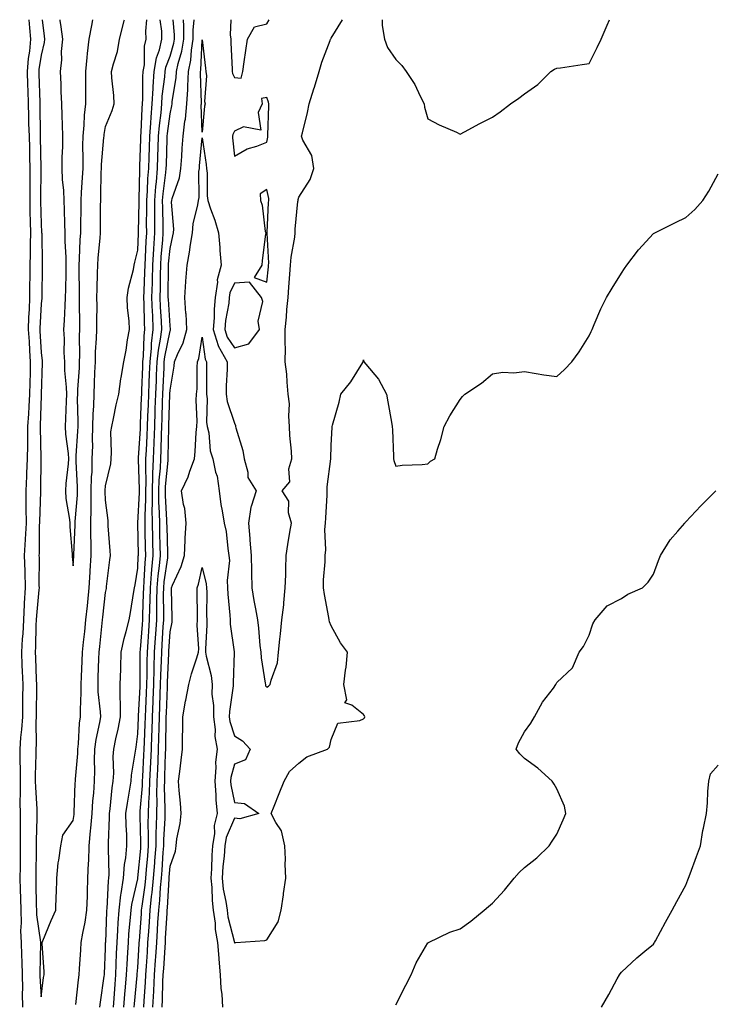
# Model space of a CAD drawing. Units: inches. Extents: x 952643 to 955283, y 7332218 to 7334858.
# Drawn here: x 954371 to 954587, y 7334553 to 7334858 of the extents above; entities that cross this region are included whole.
import ezdxf

# ---------------------------------------------------------------- set-up
doc = ezdxf.new("R2010")
doc.units = ezdxf.units.IN
doc.header["$MEASUREMENT"] = 0
doc.layers.add('Contour_95267332', color=7, linetype='Continuous', true_color=0x3cabb5)

msp = doc.modelspace()

# ---------------------------------------------------------------- linework, layer by layer
at = {"layer": 'Contour_95267332'}
for points in [[(954374.27, 7334858, 3305), (954374.5, 7334855.47, 3305), (954374.77, 7334851.92, 3305), (954374.41, 7334848.28, 3305), (954374.05, 7334845.92, 3305), (954373.69, 7334841.92, 3305), (954373.83, 7334837.71, 3305), (954373.9, 7334836.08, 3305), (954374.04, 7334831.92, 3305), (954374.18, 7334828.05, 3305), (954374.19, 7334825.77, 3305), (954374.33, 7334821.92, 3305), (954374.44, 7334818.31, 3305), (954374.49, 7334815.48, 3305), (954374.59, 7334811.92, 3305), (954374.57, 7334808.44, 3305), (954374.53, 7334805.43, 3305), (954374.52, 7334801.92, 3305), (954374.58, 7334798.45, 3305), (954374.67, 7334795.3, 3305), (954374.73, 7334791.92, 3305), (954374.64, 7334788.52, 3305), (954374.67, 7334785.3, 3305), (954374.58, 7334781.92, 3305), (954374.51, 7334778.38, 3305), (954374.5, 7334775.47, 3305), (954374.42, 7334771.92, 3305), (954374.32, 7334768.18, 3305), (954374.19, 7334765.78, 3305), (954374.09, 7334761.92, 3305), (954374.33, 7334758.2, 3305), (954374.49, 7334755.49, 3305), (954374.71, 7334751.92, 3305), (954374.63, 7334748.5, 3305), (954374.58, 7334745.39, 3305), (954374.5, 7334741.92, 3305), (954374.24, 7334738.11, 3305), (954374.17, 7334735.8, 3305), (954373.88, 7334731.92, 3305), (954373.79, 7334727.66, 3305), (954373.82, 7334726.15, 3305), (954373.71, 7334721.92, 3305), (954373.52, 7334717.39, 3305), (954373.51, 7334716.46, 3305), (954373.3, 7334711.92, 3305), (954373.35, 7334707.22, 3305), (954373.33, 7334706.64, 3305), (954373.38, 7334701.92, 3305), (954373.11, 7334696.98, 3305), (954373.11, 7334696.86, 3305), (954372.81, 7334691.92, 3305), (954372.96, 7334687.01, 3305), (954372.97, 7334686.84, 3305), (954373.11, 7334681.92, 3305), (954372.85, 7334677.12, 3305), (954372.85, 7334676.72, 3305), (954372.61, 7334671.92, 3305), (954372.38, 7334667.59, 3305), (954372.22, 7334666.09, 3305), (954371.97, 7334661.92, 3305), (954372.12, 7334657.85, 3305), (954372.2, 7334656.07, 3305), (954372.36, 7334651.92, 3305), (954372.31, 7334647.66, 3305), (954372.28, 7334646.15, 3305), (954372.24, 7334641.92, 3305), (954372.01, 7334637.97, 3305), (954371.66, 7334635.53, 3305), (954371.41, 7334631.92, 3305), (954371.42, 7334628.55, 3305), (954371.52, 7334625.39, 3305), (954371.53, 7334621.92, 3305), (954371.58, 7334618.39, 3305), (954371.47, 7334615.34, 3305), (954371.52, 7334611.92, 3305), (954371.52, 7334608.45, 3305), (954371.6, 7334605.47, 3305), (954371.6, 7334601.92, 3305), (954371.56, 7334598.41, 3305), (954371.52, 7334595.39, 3305), (954371.47, 7334591.92, 3305), (954371.56, 7334588.41, 3305), (954371.66, 7334585.53, 3305), (954371.75, 7334581.92, 3305), (954371.89, 7334578.08, 3305), (954371.71, 7334575.58, 3305), (954371.87, 7334571.92, 3305), (954371.94, 7334568.03, 3305), (954372.07, 7334565.95, 3305), (954372.14, 7334561.92, 3305), (954372.24, 7334557.73, 3305), (954372.21, 7334556.08, 3305), (954372.32, 7334551.92, 3305)], [(954378.39, 7334858, 3306), (954379.01, 7334852.88, 3306), (954379.13, 7334851.92, 3306), (954379.04, 7334850.93, 3306), (954378.05, 7334847.01, 3306), (954377.38, 7334842.59, 3306), (954377.32, 7334841.92, 3306), (954377.35, 7334841.21, 3306), (954377.67, 7334832.3, 3306), (954377.68, 7334831.92, 3306), (954377.7, 7334831.57, 3306), (954377.77, 7334822.2, 3306), (954377.78, 7334821.92, 3306), (954377.79, 7334821.66, 3306), (954377.96, 7334812.01, 3306), (954377.96, 7334811.83, 3306), (954377.85, 7334802.12, 3306), (954377.85, 7334801.72, 3306), (954378.05, 7334794.71, 3306), (954378.21, 7334792.08, 3306), (954378.23, 7334791.75, 3306), (954378.38, 7334782.25, 3306), (954378.39, 7334781.92, 3306), (954378.38, 7334781.58, 3306), (954378.26, 7334772.13, 3306), (954378.26, 7334771.92, 3306), (954378.25, 7334771.72, 3306), (954378.05, 7334769.87, 3306), (954377.66, 7334762.31, 3306), (954377.65, 7334761.92, 3306), (954377.68, 7334761.55, 3306), (954378.05, 7334754.85, 3306), (954378.35, 7334752.23, 3306), (954378.37, 7334751.92, 3306), (954378.38, 7334751.59, 3306), (954378.08, 7334741.95, 3306), (954378.08, 7334741.89, 3306), (954378.05, 7334741.39, 3306), (954377.8, 7334732.17, 3306), (954377.78, 7334731.92, 3306), (954377.78, 7334731.64, 3306), (954377.93, 7334722.04, 3306), (954377.93, 7334721.92, 3306), (954377.92, 7334721.79, 3306), (954377.84, 7334712.14, 3306), (954377.83, 7334711.92, 3306), (954377.83, 7334711.69, 3306), (954377.52, 7334702.45, 3306), (954377.52, 7334701.92, 3306), (954377.49, 7334701.37, 3306), (954377.43, 7334692.54, 3306), (954377.4, 7334691.92, 3306), (954377.42, 7334691.29, 3306), (954377.4, 7334682.57, 3306), (954377.42, 7334681.92, 3306), (954377.39, 7334681.25, 3306), (954376.62, 7334673.35, 3306), (954376.55, 7334671.92, 3306), (954376.46, 7334670.33, 3306), (954376.36, 7334663.6, 3306), (954376.26, 7334661.92, 3306), (954376.33, 7334660.2, 3306), (954376.55, 7334653.43, 3306), (954376.6, 7334651.92, 3306), (954376.59, 7334650.46, 3306), (954376.56, 7334643.41, 3306), (954376.55, 7334641.92, 3306), (954376.45, 7334640.32, 3306), (954376.52, 7334633.45, 3306), (954376.41, 7334631.92, 3306), (954376.41, 7334630.28, 3306), (954376.24, 7334623.73, 3306), (954376.25, 7334621.92, 3306), (954376.27, 7334620.14, 3306), (954376.71, 7334613.26, 3306), (954376.73, 7334611.92, 3306), (954376.73, 7334610.61, 3306), (954376.55, 7334603.43, 3306), (954376.55, 7334601.92, 3306), (954376.53, 7334600.39, 3306), (954376.44, 7334593.53, 3306), (954376.42, 7334591.92, 3306), (954376.46, 7334590.33, 3306), (954376.57, 7334583.41, 3306), (954376.59, 7334581.92, 3306), (954376.65, 7334580.52, 3306), (954377.9, 7334572.06, 3306), (954377.91, 7334571.92, 3306), (954377.91, 7334571.79, 3306), (954377.62, 7334562.35, 3306), (954377.62, 7334561.92, 3306), (954377.63, 7334561.51, 3306), (954378.05, 7334555.05, 3306), (954378.84, 7334561.12, 3306), (954378.97, 7334561.92, 3306), (954378.98, 7334562.85, 3306), (954378.36, 7334571.61, 3306), (954378.37, 7334571.92, 3306), (954378.62, 7334572.48, 3306), (954381.18, 7334578.78, 3306), (954382.66, 7334581.92, 3306), (954382.77, 7334586.64, 3306), (954382.8, 7334587.18, 3306), (954382.89, 7334591.92, 3306), (954383.34, 7334596.63, 3306), (954383.55, 7334597.42, 3306), (954384.13, 7334601.92, 3306), (954384.77, 7334605.2, 3306), (954388.05, 7334609.79, 3306), (954388.32, 7334611.65, 3306), (954388.34, 7334611.92, 3306), (954388.36, 7334612.24, 3306), (954388.66, 7334621.31, 3306), (954388.69, 7334621.92, 3306), (954388.71, 7334622.58, 3306), (954389.4, 7334630.57, 3306), (954389.44, 7334631.92, 3306), (954389.64, 7334633.51, 3306), (954390, 7334639.97, 3306), (954390.31, 7334641.92, 3306), (954390.23, 7334644.1, 3306), (954390.53, 7334649.44, 3306), (954390.46, 7334651.92, 3306), (954390.56, 7334654.43, 3306), (954390.77, 7334659.2, 3306), (954390.88, 7334661.92, 3306), (954391.22, 7334665.09, 3306), (954391.59, 7334668.38, 3306), (954391.97, 7334671.92, 3306), (954392.41, 7334676.27, 3306), (954392.51, 7334677.46, 3306), (954392.96, 7334681.92, 3306), (954393.26, 7334686.72, 3306), (954393.28, 7334687.15, 3306), (954393.58, 7334691.92, 3306), (954393.58, 7334696.4, 3306), (954393.53, 7334697.4, 3306), (954393.53, 7334701.92, 3306), (954393.61, 7334706.36, 3306), (954393.56, 7334707.42, 3306), (954393.63, 7334711.92, 3306), (954393.7, 7334716.27, 3306), (954393.85, 7334717.72, 3306), (954393.93, 7334721.92, 3306), (954394.06, 7334725.92, 3306), (954394.02, 7334727.89, 3306), (954394.13, 7334731.92, 3306), (954394.22, 7334735.75, 3306), (954394.42, 7334738.29, 3306), (954394.51, 7334741.92, 3306), (954394.67, 7334745.3, 3306), (954394.74, 7334748.61, 3306), (954394.89, 7334751.92, 3306), (954394.97, 7334755, 3306), (954395.26, 7334759.13, 3306), (954395.34, 7334761.92, 3306), (954395.34, 7334764.63, 3306), (954395.4, 7334769.27, 3306), (954395.39, 7334771.92, 3306), (954395.41, 7334774.56, 3306), (954395.58, 7334779.45, 3306), (954395.61, 7334781.92, 3306), (954395.76, 7334784.21, 3306), (954396.39, 7334790.26, 3306), (954396.52, 7334791.92, 3306), (954396.53, 7334793.44, 3306), (954396.52, 7334800.39, 3306), (954396.54, 7334801.92, 3306), (954396.6, 7334803.37, 3306), (954396.72, 7334810.59, 3306), (954396.78, 7334811.92, 3306), (954396.81, 7334813.16, 3306), (954397.55, 7334821.43, 3306), (954397.57, 7334821.92, 3306), (954397.61, 7334822.36, 3306), (954398.05, 7334824.84, 3306), (954400.1, 7334829.86, 3306), (954400.72, 7334831.92, 3306), (954400.6, 7334834.46, 3306), (954400.04, 7334839.93, 3306), (954399.93, 7334841.92, 3306), (954400.48, 7334844.35, 3306), (954401.8, 7334848.17, 3306), (954402.42, 7334851.92, 3306), (954403.56, 7334856.42, 3306), (954403.83, 7334857.7, 3306), (954403.9, 7334858, 3306)], [(954383.88, 7334858, 3307), (954383.91, 7334857.78, 3307), (954384.18, 7334855.79, 3307), (954384.68, 7334851.92, 3307), (954384.33, 7334848.19, 3307), (954384.41, 7334845.57, 3307), (954383.94, 7334841.92, 3307), (954384.13, 7334838, 3307), (954384.18, 7334835.79, 3307), (954384.37, 7334831.92, 3307), (954384.47, 7334828.33, 3307), (954384.58, 7334825.39, 3307), (954384.68, 7334821.92, 3307), (954384.67, 7334818.54, 3307), (954384.53, 7334815.43, 3307), (954384.53, 7334811.92, 3307), (954384.64, 7334808.51, 3307), (954384.97, 7334805, 3307), (954385.08, 7334801.92, 3307), (954385.2, 7334799.07, 3307), (954385.28, 7334794.7, 3307), (954385.37, 7334791.92, 3307), (954385.45, 7334789.33, 3307), (954385.68, 7334784.3, 3307), (954385.75, 7334781.92, 3307), (954385.71, 7334779.58, 3307), (954385.6, 7334774.37, 3307), (954385.56, 7334771.92, 3307), (954385.38, 7334769.25, 3307), (954385.25, 7334764.72, 3307), (954385.04, 7334761.92, 3307), (954385.2, 7334759.07, 3307), (954385.13, 7334754.84, 3307), (954385.27, 7334751.92, 3307), (954385.35, 7334749.22, 3307), (954385.86, 7334744.1, 3307), (954385.95, 7334741.92, 3307), (954385.83, 7334739.7, 3307), (954385.61, 7334734.37, 3307), (954385.48, 7334731.92, 3307), (954385.67, 7334729.53, 3307), (954386.42, 7334723.55, 3307), (954386.56, 7334721.92, 3307), (954386.45, 7334720.31, 3307), (954385.76, 7334714.21, 3307), (954385.62, 7334711.92, 3307), (954385.74, 7334709.6, 3307), (954386.86, 7334703.11, 3307), (954386.93, 7334701.92, 3307), (954386.97, 7334700.84, 3307), (954387.69, 7334692.28, 3307), (954387.71, 7334691.92, 3307), (954387.72, 7334691.59, 3307), (954388.05, 7334688.72, 3307), (954388.21, 7334691.76, 3307), (954388.22, 7334691.92, 3307), (954388.22, 7334692.09, 3307), (954388.6, 7334701.38, 3307), (954388.6, 7334701.92, 3307), (954388.61, 7334702.47, 3307), (954389.33, 7334710.64, 3307), (954389.35, 7334711.92, 3307), (954389.38, 7334713.24, 3307), (954388.89, 7334721.08, 3307), (954388.91, 7334721.92, 3307), (954388.94, 7334722.8, 3307), (954389.49, 7334730.48, 3307), (954389.52, 7334731.92, 3307), (954389.56, 7334733.43, 3307), (954389.38, 7334740.59, 3307), (954389.42, 7334741.92, 3307), (954389.48, 7334743.35, 3307), (954389.93, 7334750.04, 3307), (954390.01, 7334751.92, 3307), (954390.07, 7334753.94, 3307), (954390, 7334759.97, 3307), (954390.06, 7334761.92, 3307), (954390.05, 7334763.93, 3307), (954389.92, 7334770.05, 3307), (954389.92, 7334771.92, 3307), (954389.93, 7334773.8, 3307), (954389.84, 7334780.13, 3307), (954389.86, 7334781.92, 3307), (954389.98, 7334783.85, 3307), (954390.2, 7334789.78, 3307), (954390.35, 7334791.92, 3307), (954390.36, 7334794.23, 3307), (954390.44, 7334799.53, 3307), (954390.46, 7334801.92, 3307), (954390.58, 7334804.45, 3307), (954390.94, 7334809.03, 3307), (954391.07, 7334811.92, 3307), (954391.15, 7334815.02, 3307), (954391.01, 7334818.97, 3307), (954391.09, 7334821.92, 3307), (954391.43, 7334825.3, 3307), (954391.55, 7334828.42, 3307), (954391.96, 7334831.92, 3307), (954391.91, 7334835.78, 3307), (954391.97, 7334838.01, 3307), (954391.92, 7334841.92, 3307), (954392.36, 7334846.23, 3307), (954392.41, 7334847.56, 3307), (954392.93, 7334851.92, 3307), (954393.76, 7334856.21, 3307), (954394.09, 7334857.96, 3307), (954394.1, 7334858, 3307)], [(954388.81, 7334552.68, 3305), (954389.64, 7334560.33, 3305), (954389.84, 7334561.92, 3305), (954389.94, 7334563.82, 3305), (954390.35, 7334569.62, 3305), (954390.48, 7334571.92, 3305), (954390.96, 7334574.84, 3305), (954391.75, 7334578.21, 3305), (954392.28, 7334581.92, 3305), (954392.43, 7334586.3, 3305), (954392.43, 7334587.54, 3305), (954392.59, 7334591.92, 3305), (954392.76, 7334596.63, 3305), (954392.82, 7334597.16, 3305), (954392.95, 7334601.92, 3305), (954393.42, 7334606.55, 3305), (954393.46, 7334607.33, 3305), (954393.87, 7334611.92, 3305), (954394.13, 7334615.84, 3305), (954394.39, 7334618.25, 3305), (954394.64, 7334621.92, 3305), (954394.74, 7334625.23, 3305), (954394.63, 7334628.51, 3305), (954394.72, 7334631.92, 3305), (954395.1, 7334634.87, 3305), (954396.27, 7334640.14, 3305), (954396.55, 7334641.92, 3305), (954396.49, 7334643.48, 3305), (954395.76, 7334649.63, 3305), (954395.71, 7334651.92, 3305), (954395.79, 7334654.18, 3305), (954395.98, 7334659.85, 3305), (954396.06, 7334661.92, 3305), (954396.25, 7334663.72, 3305), (954397.01, 7334670.88, 3305), (954397.12, 7334671.92, 3305), (954397.2, 7334672.76, 3305), (954398.05, 7334680.4, 3305), (954398.29, 7334681.68, 3305), (954398.33, 7334681.92, 3305), (954398.38, 7334682.25, 3305), (954399.37, 7334690.6, 3305), (954399.56, 7334691.92, 3305), (954399.47, 7334693.34, 3305), (954398.88, 7334701.09, 3305), (954398.82, 7334701.92, 3305), (954398.87, 7334702.74, 3305), (954398.05, 7334709.07, 3305), (954397.9, 7334711.77, 3305), (954397.9, 7334711.92, 3305), (954397.91, 7334712.06, 3305), (954398.05, 7334713.47, 3305), (954399.68, 7334720.29, 3305), (954399.74, 7334721.92, 3305), (954399.94, 7334723.81, 3305), (954399.71, 7334730.26, 3305), (954399.96, 7334731.92, 3305), (954400.51, 7334734.38, 3305), (954401.39, 7334738.58, 3305), (954402.14, 7334741.92, 3305), (954402.83, 7334746.7, 3305), (954402.85, 7334747.12, 3305), (954403.67, 7334751.92, 3305), (954404.39, 7334755.58, 3305), (954404.89, 7334758.76, 3305), (954405.46, 7334761.92, 3305), (954405.34, 7334764.63, 3305), (954404.85, 7334768.72, 3305), (954404.72, 7334771.92, 3305), (954405.18, 7334774.79, 3305), (954406.7, 7334780.57, 3305), (954406.96, 7334781.92, 3305), (954407.18, 7334782.79, 3305), (954408.05, 7334786.57, 3305), (954408.25, 7334791.72, 3305), (954408.26, 7334791.92, 3305), (954408.26, 7334792.13, 3305), (954408.43, 7334801.54, 3305), (954408.43, 7334801.92, 3305), (954408.46, 7334802.33, 3305), (954408.66, 7334811.31, 3305), (954408.7, 7334811.92, 3305), (954408.72, 7334812.59, 3305), (954409, 7334820.98, 3305), (954409.03, 7334821.92, 3305), (954409.1, 7334822.98, 3305), (954409.43, 7334830.54, 3305), (954409.54, 7334831.92, 3305), (954409.64, 7334833.51, 3305), (954409.65, 7334840.32, 3305), (954409.76, 7334841.92, 3305), (954410.09, 7334843.97, 3305), (954410.15, 7334849.82, 3305), (954410.66, 7334851.92, 3305), (954410.58, 7334854.45, 3305), (954410.87, 7334858, 3305)], [(954396.32, 7334551.92, 3304), (954396.51, 7334553.46, 3304), (954397.64, 7334561.51, 3304), (954397.69, 7334561.92, 3304), (954397.71, 7334562.26, 3304), (954398.05, 7334570.12, 3304), (954398.08, 7334571.89, 3304), (954398.09, 7334571.92, 3304), (954398.09, 7334571.96, 3304), (954398.44, 7334581.53, 3304), (954398.47, 7334581.92, 3304), (954398.53, 7334582.4, 3304), (954398.92, 7334591.06, 3304), (954399.05, 7334591.92, 3304), (954399.13, 7334593, 3304), (954398.91, 7334601.06, 3304), (954399, 7334601.92, 3304), (954398.98, 7334602.85, 3304), (954399.31, 7334610.66, 3304), (954399.29, 7334611.92, 3304), (954399.49, 7334613.36, 3304), (954400.12, 7334619.85, 3304), (954400.42, 7334621.92, 3304), (954400.58, 7334624.45, 3304), (954400.4, 7334629.57, 3304), (954400.58, 7334631.92, 3304), (954401.21, 7334635.08, 3304), (954401.95, 7334638.02, 3304), (954402.64, 7334641.92, 3304), (954402.68, 7334646.55, 3304), (954402.56, 7334647.41, 3304), (954402.61, 7334651.92, 3304), (954402.76, 7334656.63, 3304), (954402.79, 7334657.18, 3304), (954402.92, 7334661.92, 3304), (954403.84, 7334666.13, 3304), (954404.48, 7334668.34, 3304), (954405.34, 7334671.92, 3304), (954405.76, 7334674.21, 3304), (954406.87, 7334680.74, 3304), (954407.07, 7334681.92, 3304), (954407.19, 7334682.77, 3304), (954408.05, 7334687.97, 3304), (954408.21, 7334691.77, 3304), (954408.22, 7334691.92, 3304), (954408.22, 7334692.08, 3304), (954408.06, 7334701.91, 3304), (954408.55, 7334711.42, 3304), (954408.55, 7334711.92, 3304), (954408.56, 7334712.43, 3304), (954408.29, 7334721.68, 3304), (954408.3, 7334721.92, 3304), (954408.31, 7334722.18, 3304), (954408.85, 7334731.12, 3304), (954408.88, 7334731.92, 3304), (954408.91, 7334732.78, 3304), (954409.22, 7334740.74, 3304), (954409.26, 7334741.92, 3304), (954409.32, 7334743.19, 3304), (954409.59, 7334750.38, 3304), (954409.66, 7334751.92, 3304), (954409.85, 7334753.71, 3304), (954409.99, 7334759.98, 3304), (954410.24, 7334761.92, 3304), (954410.14, 7334764.01, 3304), (954410.01, 7334769.96, 3304), (954409.92, 7334771.92, 3304), (954409.98, 7334773.85, 3304), (954410.25, 7334779.72, 3304), (954410.31, 7334781.92, 3304), (954410.46, 7334784.33, 3304), (954410.65, 7334789.32, 3304), (954410.81, 7334791.92, 3304), (954410.8, 7334794.67, 3304), (954410.88, 7334799.08, 3304), (954410.87, 7334801.92, 3304), (954411.1, 7334804.97, 3304), (954411.17, 7334808.79, 3304), (954411.44, 7334811.92, 3304), (954411.55, 7334815.41, 3304), (954411.63, 7334818.34, 3304), (954411.75, 7334821.92, 3304), (954412.07, 7334825.95, 3304), (954412.15, 7334827.81, 3304), (954412.52, 7334831.92, 3304), (954412.81, 7334836.68, 3304), (954412.81, 7334837.16, 3304), (954413.14, 7334841.92, 3304), (954413.83, 7334846.14, 3304), (954414.78, 7334848.64, 3304), (954415.55, 7334851.92, 3304), (954415.48, 7334854.49, 3304), (954415.02, 7334858, 3304)], [(954400.53, 7334551.92, 3303), (954400.74, 7334554.6, 3303), (954400.99, 7334558.98, 3303), (954401.22, 7334561.92, 3303), (954401.38, 7334565.25, 3303), (954401.44, 7334568.53, 3303), (954401.61, 7334571.92, 3303), (954401.86, 7334575.73, 3303), (954401.95, 7334578.02, 3303), (954402.22, 7334581.92, 3303), (954402.83, 7334586.7, 3303), (954402.84, 7334587.13, 3303), (954403.58, 7334591.92, 3303), (954403.9, 7334596.08, 3303), (954404.32, 7334598.19, 3303), (954404.68, 7334601.92, 3303), (954404.63, 7334605.34, 3303), (954404.43, 7334608.3, 3303), (954404.38, 7334611.92, 3303), (954404.82, 7334615.15, 3303), (954405.63, 7334619.5, 3303), (954405.99, 7334621.92, 3303), (954406.11, 7334623.86, 3303), (954407.35, 7334631.22, 3303), (954407.4, 7334631.92, 3303), (954407.51, 7334632.46, 3303), (954408.05, 7334636.62, 3303), (954408.27, 7334641.7, 3303), (954408.28, 7334641.92, 3303), (954408.29, 7334642.16, 3303), (954408.74, 7334651.22, 3303), (954408.77, 7334651.92, 3303), (954408.79, 7334652.66, 3303), (954408.81, 7334661.16, 3303), (954408.83, 7334661.92, 3303), (954408.89, 7334662.76, 3303), (954409.47, 7334670.5, 3303), (954409.56, 7334671.92, 3303), (954409.58, 7334673.46, 3303), (954409.86, 7334680.11, 3303), (954409.89, 7334681.92, 3303), (954410.06, 7334683.94, 3303), (954410.3, 7334689.67, 3303), (954410.51, 7334691.92, 3303), (954410.45, 7334694.32, 3303), (954410.37, 7334699.6, 3303), (954410.32, 7334701.92, 3303), (954410.31, 7334704.18, 3303), (954410.58, 7334709.4, 3303), (954410.57, 7334711.92, 3303), (954410.65, 7334714.52, 3303), (954410.5, 7334719.46, 3303), (954410.59, 7334721.92, 3303), (954410.71, 7334724.58, 3303), (954410.97, 7334729, 3303), (954411.09, 7334731.92, 3303), (954411.19, 7334735.06, 3303), (954411.33, 7334738.63, 3303), (954411.45, 7334741.92, 3303), (954411.59, 7334745.47, 3303), (954411.7, 7334748.27, 3303), (954411.87, 7334751.92, 3303), (954412.3, 7334756.17, 3303), (954412.34, 7334757.63, 3303), (954412.86, 7334761.92, 3303), (954412.67, 7334766.53, 3303), (954412.65, 7334767.32, 3303), (954412.45, 7334771.92, 3303), (954412.58, 7334776.45, 3303), (954412.62, 7334777.35, 3303), (954412.74, 7334781.92, 3303), (954413.05, 7334786.92, 3303), (954413.38, 7334791.92, 3303), (954413.35, 7334796.61, 3303), (954413.34, 7334797.21, 3303), (954413.31, 7334801.92, 3303), (954413.64, 7334806.33, 3303), (954413.82, 7334807.69, 3303), (954414.16, 7334811.92, 3303), (954414.28, 7334815.69, 3303), (954414.36, 7334818.23, 3303), (954414.48, 7334821.92, 3303), (954414.74, 7334825.23, 3303), (954415.25, 7334829.12, 3303), (954415.5, 7334831.92, 3303), (954415.65, 7334834.33, 3303), (954416.4, 7334840.27, 3303), (954416.52, 7334841.92, 3303), (954416.73, 7334843.24, 3303), (954418.05, 7334846.72, 3303), (954419.27, 7334850.7, 3303), (954419.46, 7334851.92, 3303), (954419.46, 7334853.33, 3303), (954419.02, 7334858, 3303)], [(954403.73, 7334551.92, 3302), (954404.04, 7334555.93, 3302), (954404.25, 7334558.12, 3302), (954404.55, 7334561.92, 3302), (954404.71, 7334565.26, 3302), (954404.98, 7334568.85, 3302), (954405.14, 7334571.92, 3302), (954405.32, 7334574.65, 3302), (954405.81, 7334579.68, 3302), (954405.97, 7334581.92, 3302), (954406.2, 7334583.77, 3302), (954408.05, 7334591.72, 3302), (954408.08, 7334591.9, 3302), (954408.08, 7334591.95, 3302), (954408.94, 7334601.03, 3302), (954409.02, 7334601.92, 3302), (954409.03, 7334602.9, 3302), (954408.75, 7334611.21, 3302), (954408.76, 7334611.92, 3302), (954408.79, 7334612.66, 3302), (954409.46, 7334620.51, 3302), (954409.5, 7334621.92, 3302), (954409.57, 7334623.44, 3302), (954409.97, 7334629.99, 3302), (954410.06, 7334631.92, 3302), (954410.12, 7334634, 3302), (954410.37, 7334639.6, 3302), (954410.43, 7334641.92, 3302), (954410.54, 7334644.41, 3302), (954410.78, 7334649.19, 3302), (954410.9, 7334651.92, 3302), (954410.97, 7334654.84, 3302), (954410.98, 7334659, 3302), (954411.05, 7334661.92, 3302), (954411.26, 7334665.13, 3302), (954411.51, 7334668.46, 3302), (954411.73, 7334671.92, 3302), (954411.8, 7334675.67, 3302), (954411.9, 7334678.07, 3302), (954411.96, 7334681.92, 3302), (954412.34, 7334686.2, 3302), (954412.39, 7334687.58, 3302), (954412.81, 7334691.92, 3302), (954412.7, 7334696.56, 3302), (954412.69, 7334697.29, 3302), (954412.57, 7334701.92, 3302), (954412.55, 7334706.43, 3302), (954412.6, 7334707.36, 3302), (954412.59, 7334711.92, 3302), (954412.74, 7334716.6, 3302), (954412.72, 7334717.26, 3302), (954412.88, 7334721.92, 3302), (954413.09, 7334726.88, 3302), (954413.09, 7334726.96, 3302), (954413.29, 7334731.92, 3302), (954413.45, 7334736.52, 3302), (954413.47, 7334737.34, 3302), (954413.63, 7334741.92, 3302), (954413.81, 7334746.16, 3302), (954413.89, 7334747.76, 3302), (954414.08, 7334751.92, 3302), (954414.45, 7334755.53, 3302), (954415.14, 7334759.01, 3302), (954415.5, 7334761.92, 3302), (954415.38, 7334764.59, 3302), (954415.1, 7334768.98, 3302), (954414.98, 7334771.92, 3302), (954415.06, 7334774.91, 3302), (954415.09, 7334778.96, 3302), (954415.17, 7334781.92, 3302), (954415.34, 7334784.63, 3302), (954415.79, 7334789.66, 3302), (954415.94, 7334791.92, 3302), (954415.93, 7334794.04, 3302), (954415.77, 7334799.64, 3302), (954415.76, 7334801.92, 3302), (954415.92, 7334804.05, 3302), (954416.79, 7334810.66, 3302), (954416.9, 7334811.92, 3302), (954416.93, 7334813.04, 3302), (954417.17, 7334821.04, 3302), (954417.2, 7334821.92, 3302), (954417.26, 7334822.71, 3302), (954418.05, 7334828.79, 3302), (954418.65, 7334831.32, 3302), (954418.69, 7334831.92, 3302), (954418.74, 7334832.62, 3302), (954419.96, 7334840.01, 3302), (954420.08, 7334841.92, 3302), (954420.6, 7334844.47, 3302), (954421.75, 7334848.22, 3302), (954422.33, 7334851.92, 3302), (954422.34, 7334856.2, 3302), (954422.18, 7334857.78, 3302), (954422.18, 7334858, 3302)], [(954406.94, 7334551.92, 3301), (954407.01, 7334552.96, 3301), (954407.86, 7334561.73, 3301), (954407.87, 7334561.92, 3301), (954407.88, 7334562.09, 3301), (954408.05, 7334564.24, 3301), (954408.49, 7334571.48, 3301), (954408.52, 7334571.92, 3301), (954408.55, 7334572.42, 3301), (954409.16, 7334580.81, 3301), (954409.23, 7334581.92, 3301), (954409.37, 7334583.24, 3301), (954410.3, 7334589.68, 3301), (954410.5, 7334591.92, 3301), (954410.73, 7334594.6, 3301), (954411.14, 7334598.84, 3301), (954411.38, 7334601.92, 3301), (954411.42, 7334605.29, 3301), (954411.31, 7334608.66, 3301), (954411.34, 7334611.92, 3301), (954411.45, 7334615.32, 3301), (954411.7, 7334618.27, 3301), (954411.8, 7334621.92, 3301), (954411.99, 7334625.86, 3301), (954412.11, 7334627.86, 3301), (954412.3, 7334631.92, 3301), (954412.42, 7334636.29, 3301), (954412.47, 7334637.5, 3301), (954412.59, 7334641.92, 3301), (954412.8, 7334646.66, 3301), (954412.82, 7334647.15, 3301), (954413.02, 7334651.92, 3301), (954413.14, 7334656.83, 3301), (954413.15, 7334657.01, 3301), (954413.26, 7334661.92, 3301), (954413.56, 7334666.41, 3301), (954413.62, 7334667.49, 3301), (954413.91, 7334671.92, 3301), (954413.98, 7334675.99, 3301), (954413.97, 7334677.83, 3301), (954414.04, 7334681.92, 3301), (954414.35, 7334685.62, 3301), (954414.79, 7334688.66, 3301), (954415.1, 7334691.92, 3301), (954415.03, 7334694.94, 3301), (954414.91, 7334698.78, 3301), (954414.84, 7334701.92, 3301), (954414.82, 7334705.15, 3301), (954414.62, 7334708.49, 3301), (954414.6, 7334711.92, 3301), (954414.71, 7334715.26, 3301), (954415.06, 7334718.94, 3301), (954415.17, 7334721.92, 3301), (954415.29, 7334724.68, 3301), (954415.39, 7334729.26, 3301), (954415.5, 7334731.92, 3301), (954415.58, 7334734.39, 3301), (954415.73, 7334739.6, 3301), (954415.8, 7334741.92, 3301), (954415.9, 7334744.07, 3301), (954416.19, 7334750.07, 3301), (954416.28, 7334751.92, 3301), (954416.45, 7334753.53, 3301), (954418.05, 7334761.56, 3301), (954418.17, 7334761.8, 3301), (954418.21, 7334761.92, 3301), (954418.2, 7334762.07, 3301), (954418.05, 7334763.15, 3301), (954417.53, 7334771.4, 3301), (954417.51, 7334771.92, 3301), (954417.52, 7334772.45, 3301), (954417.58, 7334781.46, 3301), (954417.6, 7334781.92, 3301), (954417.62, 7334782.34, 3301), (954418.05, 7334787.08, 3301), (954418.94, 7334791.03, 3301), (954419.09, 7334791.92, 3301), (954419.18, 7334793.05, 3301), (954418.54, 7334801.43, 3301), (954418.59, 7334801.92, 3301), (954418.72, 7334802.6, 3301), (954420.96, 7334809.01, 3301), (954421.39, 7334811.92, 3301), (954421.67, 7334815.54, 3301), (954421.84, 7334818.13, 3301), (954422.14, 7334821.92, 3301), (954422.67, 7334826.54, 3301), (954422.82, 7334827.15, 3301), (954423.23, 7334831.92, 3301), (954423.56, 7334836.41, 3301), (954423.53, 7334837.4, 3301), (954423.8, 7334841.92, 3301), (954424.52, 7334845.45, 3301), (954424.66, 7334848.53, 3301), (954425.19, 7334851.92, 3301), (954425.2, 7334854.77, 3301), (954425.52, 7334858, 3301)], [(954409.9, 7334551.92, 3300), (954410, 7334553.88, 3300), (954410.46, 7334559.5, 3300), (954410.59, 7334561.92, 3300), (954410.76, 7334564.63, 3300), (954411.02, 7334568.95, 3300), (954411.21, 7334571.92, 3300), (954411.43, 7334575.3, 3300), (954411.65, 7334578.32, 3300), (954411.88, 7334581.92, 3300), (954412.33, 7334586.2, 3300), (954412.51, 7334587.46, 3300), (954412.93, 7334591.92, 3300), (954413.32, 7334596.64, 3300), (954413.37, 7334597.24, 3300), (954413.75, 7334601.92, 3300), (954413.79, 7334606.17, 3300), (954413.88, 7334607.75, 3300), (954413.92, 7334611.92, 3300), (954414.05, 7334615.92, 3300), (954413.99, 7334617.86, 3300), (954414.1, 7334621.92, 3300), (954414.28, 7334625.69, 3300), (954414.36, 7334628.22, 3300), (954414.52, 7334631.92, 3300), (954414.62, 7334635.35, 3300), (954414.65, 7334638.52, 3300), (954414.74, 7334641.92, 3300), (954414.88, 7334645.09, 3300), (954415.01, 7334648.88, 3300), (954415.14, 7334651.92, 3300), (954415.21, 7334654.76, 3300), (954415.42, 7334659.29, 3300), (954415.48, 7334661.92, 3300), (954415.64, 7334664.33, 3300), (954415.94, 7334669.81, 3300), (954416.08, 7334671.92, 3300), (954416.11, 7334673.86, 3300), (954416.07, 7334679.94, 3300), (954416.11, 7334681.92, 3300), (954416.26, 7334683.71, 3300), (954417.33, 7334691.2, 3300), (954417.4, 7334691.92, 3300), (954417.38, 7334692.59, 3300), (954417.11, 7334700.98, 3300), (954417.09, 7334701.92, 3300), (954417.09, 7334702.88, 3300), (954416.63, 7334710.5, 3300), (954416.62, 7334711.92, 3300), (954416.67, 7334713.3, 3300), (954417.44, 7334721.31, 3300), (954417.46, 7334721.92, 3300), (954417.48, 7334722.49, 3300), (954417.69, 7334731.56, 3300), (954417.71, 7334731.92, 3300), (954417.72, 7334732.25, 3300), (954417.98, 7334741.86, 3300), (954417.99, 7334741.92, 3300), (954417.99, 7334741.98, 3300), (954418.05, 7334743.2, 3300), (954419.35, 7334750.62, 3300), (954419.46, 7334751.92, 3300), (954420.36, 7334754.23, 3300), (954422.14, 7334757.83, 3300), (954423.28, 7334761.92, 3300), (954423.01, 7334766.88, 3300), (954422.99, 7334766.97, 3300), (954422.67, 7334771.92, 3300), (954422.98, 7334776.85, 3300), (954422.98, 7334776.99, 3300), (954423.32, 7334781.92, 3300), (954424.08, 7334785.89, 3300), (954424.42, 7334788.29, 3300), (954425.05, 7334791.92, 3300), (954425.26, 7334794.71, 3300), (954426.71, 7334800.58, 3300), (954426.85, 7334801.92, 3300), (954427.05, 7334802.92, 3300), (954427.02, 7334810.9, 3300), (954427.18, 7334811.92, 3300), (954427.24, 7334812.73, 3300), (954428.05, 7334821.37, 3300), (954429.26, 7334813.13, 3300), (954429.41, 7334811.92, 3300), (954429.57, 7334810.4, 3300), (954429.53, 7334803.4, 3300), (954429.74, 7334801.92, 3300), (954430.57, 7334799.4, 3300), (954431.94, 7334795.81, 3300), (954433.04, 7334791.92, 3300), (954433.51, 7334787.38, 3300), (954433.5, 7334786.48, 3300), (954433.87, 7334781.92, 3300), (954432.66, 7334777.31, 3300), (954432.74, 7334776.6, 3300), (954432.05, 7334771.92, 3300), (954431.7, 7334768.27, 3300), (954431.72, 7334765.6, 3300), (954431.43, 7334761.92, 3300), (954432.99, 7334756.98, 3300), (954433, 7334756.88, 3300), (954435.79, 7334751.92, 3300), (954435.75, 7334749.62, 3300), (954435.51, 7334744.46, 3300), (954435.46, 7334741.92, 3300), (954435.76, 7334739.63, 3300), (954438.05, 7334732.89, 3300), (954438.38, 7334732.25, 3300), (954438.38, 7334731.92, 3300), (954438.48, 7334731.5, 3300), (954440.63, 7334724.5, 3300), (954441.06, 7334721.92, 3300), (954442.2, 7334717.77, 3300), (954442.2, 7334716.07, 3300), (954444.77, 7334711.92, 3300), (954443.24, 7334707.1, 3300), (954443.1, 7334706.87, 3300), (954442.38, 7334701.92, 3300), (954442.79, 7334697.18, 3300), (954442.82, 7334696.68, 3300), (954443.26, 7334691.92, 3300), (954443.3, 7334687.17, 3300), (954443.37, 7334686.6, 3300), (954443.43, 7334681.92, 3300), (954444.05, 7334677.91, 3300), (954444.55, 7334675.41, 3300), (954445.14, 7334671.92, 3300), (954445.46, 7334669.33, 3300), (954445.94, 7334664.03, 3300), (954446.18, 7334661.92, 3300), (954446.29, 7334660.16, 3300), (954447.59, 7334652.38, 3300), (954447.62, 7334651.92, 3300), (954447.67, 7334651.54, 3300), (954448.05, 7334651.09, 3300), (954448.57, 7334651.41, 3300), (954449.16, 7334651.92, 3300), (954449.39, 7334653.25, 3300), (954451.36, 7334658.6, 3300), (954451.69, 7334661.92, 3300), (954452.08, 7334665.95, 3300), (954452.36, 7334667.62, 3300), (954452.71, 7334671.92, 3300), (954453.37, 7334676.6, 3300), (954453.33, 7334677.2, 3300), (954453.8, 7334681.92, 3300), (954454.02, 7334685.95, 3300), (954453.92, 7334687.79, 3300), (954454.09, 7334691.92, 3300), (954454.64, 7334695.32, 3300), (954455.24, 7334699.11, 3300), (954455.69, 7334701.92, 3300), (954454.8, 7334705.17, 3300), (954454.85, 7334708.72, 3300), (954452.8, 7334711.92, 3300), (954455.18, 7334714.79, 3300), (954454.92, 7334718.78, 3300), (954455.8, 7334721.92, 3300), (954455.74, 7334724.23, 3300), (954455.21, 7334729.07, 3300), (954455.13, 7334731.92, 3300), (954454.86, 7334735.11, 3300), (954455.09, 7334738.96, 3300), (954454.73, 7334741.92, 3300), (954454.34, 7334745.64, 3300), (954454.25, 7334748.12, 3300), (954453.76, 7334751.92, 3300), (954453.82, 7334756.14, 3300), (954453.74, 7334757.61, 3300), (954453.78, 7334761.92, 3300), (954454.16, 7334765.81, 3300), (954454.31, 7334768.18, 3300), (954454.65, 7334771.92, 3300), (954454.93, 7334775.04, 3300), (954455.2, 7334779.07, 3300), (954455.44, 7334781.92, 3300), (954455.59, 7334784.38, 3300), (954456.73, 7334790.6, 3300), (954456.83, 7334791.92, 3300), (954456.91, 7334793.06, 3300), (954457.73, 7334801.59, 3300), (954457.75, 7334801.92, 3300), (954457.77, 7334802.21, 3300), (954458.05, 7334802.99, 3300), (954461.51, 7334808.47, 3300), (954462.68, 7334811.92, 3300), (954462.08, 7334815.95, 3300), (954459.27, 7334820.7, 3300), (954458.86, 7334821.92, 3300), (954459.09, 7334822.96, 3300), (954460.69, 7334829.28, 3300), (954461.19, 7334831.92, 3300), (954462.68, 7334836.55, 3300), (954462.86, 7334837.1, 3300), (954464.35, 7334841.92, 3300), (954465.13, 7334844.84, 3300), (954467.73, 7334851.59, 3300), (954467.83, 7334851.92, 3300), (954467.88, 7334852.09, 3300), (954468.05, 7334852.29, 3300), (954471.52, 7334858, 3300)], [(954436.93, 7334858, 3301), (954436.7, 7334853.26, 3301), (954436.87, 7334851.92, 3301), (954436.96, 7334850.83, 3301), (954437.29, 7334842.68, 3301), (954437.35, 7334841.92, 3301), (954437.44, 7334841.31, 3301), (954438.05, 7334840.05, 3301), (954440.13, 7334839.84, 3301), (954440.59, 7334841.92, 3301), (954441.04, 7334844.91, 3301), (954441.54, 7334848.43, 3301), (954442.07, 7334851.92, 3301), (954444.21, 7334855.76, 3301), (954448.05, 7334856.73, 3301), (954448.75, 7334858, 3301)], [(954483.81, 7334858, 3300), (954483.89, 7334857.76, 3300), (954483.82, 7334856.15, 3300), (954484.62, 7334851.92, 3300), (954485.52, 7334849.39, 3300), (954488.05, 7334845.61, 3300), (954489.97, 7334843.84, 3300), (954491.32, 7334841.92, 3300), (954494.02, 7334837.89, 3300), (954495.68, 7334834.29, 3300), (954496.92, 7334831.92, 3300), (954497.02, 7334830.9, 3300), (954498.05, 7334827.28, 3300), (954501.54, 7334825.41, 3300), (954506.88, 7334823.09, 3300), (954508.05, 7334822.55, 3300), (954509.39, 7334823.26, 3300), (954514.1, 7334825.87, 3300), (954518.05, 7334827.78, 3300), (954520.49, 7334829.48, 3300), (954523.69, 7334831.92, 3300), (954526.28, 7334833.68, 3300), (954528.05, 7334835.05, 3300), (954532.09, 7334837.87, 3300), (954536.12, 7334841.92, 3300), (954537.29, 7334842.68, 3300), (954538.05, 7334842.93, 3300), (954539.22, 7334843.09, 3300), (954545.86, 7334844.11, 3300), (954548.05, 7334844.4, 3300), (954550.53, 7334849.43, 3300), (954551.78, 7334851.92, 3300), (954553.67, 7334856.3, 3300), (954554.38, 7334858, 3300)], [(954412.74, 7334551.92, 3299), (954413.01, 7334556.88, 3299), (954413.01, 7334556.96, 3299), (954413.26, 7334561.92, 3299), (954413.56, 7334566.42, 3299), (954413.63, 7334567.5, 3299), (954413.91, 7334571.92, 3299), (954414.16, 7334575.81, 3299), (954414.29, 7334578.17, 3299), (954414.53, 7334581.92, 3299), (954414.87, 7334585.1, 3299), (954415.08, 7334588.95, 3299), (954415.36, 7334591.92, 3299), (954415.57, 7334594.4, 3299), (954415.95, 7334599.82, 3299), (954416.12, 7334601.92, 3299), (954416.14, 7334603.83, 3299), (954416.49, 7334610.36, 3299), (954416.51, 7334611.92, 3299), (954416.55, 7334613.42, 3299), (954416.36, 7334620.23, 3299), (954416.4, 7334621.92, 3299), (954416.48, 7334623.49, 3299), (954416.69, 7334630.56, 3299), (954416.75, 7334631.92, 3299), (954416.79, 7334633.18, 3299), (954416.86, 7334640.73, 3299), (954416.9, 7334641.92, 3299), (954416.95, 7334643.03, 3299), (954417.23, 7334651.1, 3299), (954417.27, 7334651.92, 3299), (954417.28, 7334652.69, 3299), (954417.69, 7334661.56, 3299), (954417.7, 7334661.92, 3299), (954417.72, 7334662.25, 3299), (954418.05, 7334668.24, 3299), (954418.71, 7334671.25, 3299), (954418.76, 7334671.92, 3299), (954418.75, 7334672.62, 3299), (954418.53, 7334681.44, 3299), (954418.52, 7334681.92, 3299), (954418.82, 7334682.69, 3299), (954421.48, 7334688.49, 3299), (954422.53, 7334691.92, 3299), (954422.77, 7334696.64, 3299), (954422.71, 7334697.26, 3299), (954423.04, 7334701.92, 3299), (954422.59, 7334706.46, 3299), (954422.23, 7334707.74, 3299), (954421.65, 7334711.92, 3299), (954423.64, 7334716.34, 3299), (954424.17, 7334718.04, 3299), (954425.62, 7334721.92, 3299), (954425.81, 7334724.16, 3299), (954426.2, 7334730.07, 3299), (954426.35, 7334731.92, 3299), (954426.43, 7334733.55, 3299), (954426.2, 7334740.08, 3299), (954426.27, 7334741.92, 3299), (954426.43, 7334743.54, 3299), (954426.44, 7334750.31, 3299), (954426.58, 7334751.92, 3299), (954426.99, 7334752.98, 3299), (954428.05, 7334759.58, 3299), (954428.9, 7334752.77, 3299), (954429.38, 7334751.92, 3299), (954429.35, 7334750.62, 3299), (954429.36, 7334743.23, 3299), (954429.33, 7334741.92, 3299), (954429.52, 7334740.44, 3299), (954429.33, 7334733.2, 3299), (954429.58, 7334731.92, 3299), (954430.06, 7334729.91, 3299), (954430.46, 7334724.33, 3299), (954431.37, 7334721.92, 3299), (954432.19, 7334717.77, 3299), (954432.62, 7334716.49, 3299), (954433.26, 7334711.92, 3299), (954433.82, 7334707.69, 3299), (954434.27, 7334705.7, 3299), (954434.86, 7334701.92, 3299), (954435.45, 7334699.32, 3299), (954435.93, 7334694.04, 3299), (954436.32, 7334691.92, 3299), (954436.46, 7334690.32, 3299), (954435.78, 7334684.18, 3299), (954435.92, 7334681.92, 3299), (954436.01, 7334679.88, 3299), (954436.61, 7334673.36, 3299), (954436.68, 7334671.92, 3299), (954436.72, 7334670.6, 3299), (954437.91, 7334662.06, 3299), (954437.92, 7334661.92, 3299), (954437.93, 7334661.81, 3299), (954437.61, 7334652.36, 3299), (954437.65, 7334651.92, 3299), (954437.65, 7334651.52, 3299), (954436.45, 7334643.52, 3299), (954436.44, 7334641.92, 3299), (954436.61, 7334640.48, 3299), (954438.05, 7334635.97, 3299), (954440.57, 7334634.44, 3299), (954442.93, 7334631.92, 3299), (954441.46, 7334628.52, 3299), (954438.05, 7334627.18, 3299), (954436.93, 7334623.04, 3299), (954436.84, 7334621.92, 3299), (954436.93, 7334620.8, 3299), (954438.05, 7334615.37, 3299), (954441.16, 7334615.02, 3299), (954445.6, 7334611.92, 3299), (954439.68, 7334610.29, 3299), (954438.05, 7334610.47, 3299), (954435.48, 7334604.48, 3299), (954435.06, 7334601.92, 3299), (954434.83, 7334598.69, 3299), (954434.46, 7334595.52, 3299), (954434.21, 7334591.92, 3299), (954434.57, 7334588.45, 3299), (954435.37, 7334584.6, 3299), (954435.72, 7334581.92, 3299), (954436, 7334579.86, 3299), (954438.04, 7334571.92, 3299), (954438.05, 7334571.87, 3299), (954438.11, 7334571.86, 3299), (954438.51, 7334571.92, 3299), (954447.43, 7334572.54, 3299), (954448.05, 7334572.73, 3299), (954451.62, 7334578.35, 3299), (954452.52, 7334581.92, 3299), (954453.26, 7334586.71, 3299), (954453.29, 7334587.17, 3299), (954453.95, 7334591.92, 3299), (954453.79, 7334596.18, 3299), (954453.89, 7334597.76, 3299), (954453.7, 7334601.92, 3299), (954452.67, 7334606.54, 3299), (954450.87, 7334609.09, 3299), (954449.43, 7334611.92, 3299), (954450.36, 7334614.23, 3299), (954451.87, 7334618.1, 3299), (954453.48, 7334621.92, 3299), (954455.06, 7334624.91, 3299), (954458.05, 7334627.58, 3299), (954460.44, 7334629.53, 3299), (954466.91, 7334631.92, 3299), (954467.49, 7334632.48, 3299), (954468.05, 7334634.89, 3299), (954470.06, 7334639.91, 3299), (954476.88, 7334640.75, 3299), (954478.05, 7334641.31, 3299), (954478.36, 7334641.6, 3299), (954478.49, 7334641.92, 3299), (954478.34, 7334642.21, 3299), (954478.05, 7334642.61, 3299), (954474.43, 7334645.54, 3299), (954472.32, 7334646.19, 3299), (954472.84, 7334647.13, 3299), (954472, 7334651.92, 3299), (954472.48, 7334656.35, 3299), (954472.65, 7334657.32, 3299), (954473.09, 7334661.92, 3299), (954470.96, 7334664.83, 3299), (954468.05, 7334670.07, 3299), (954467.51, 7334671.38, 3299), (954467.42, 7334671.92, 3299), (954467.33, 7334672.65, 3299), (954465.92, 7334679.79, 3299), (954465.66, 7334681.92, 3299), (954465.65, 7334684.32, 3299), (954466.13, 7334689.99, 3299), (954466.12, 7334691.92, 3299), (954466.34, 7334693.63, 3299), (954466.1, 7334699.97, 3299), (954466.29, 7334701.92, 3299), (954466.35, 7334703.62, 3299), (954466.76, 7334710.63, 3299), (954466.81, 7334711.92, 3299), (954466.83, 7334713.14, 3299), (954467.96, 7334721.83, 3299), (954467.96, 7334721.92, 3299), (954467.95, 7334722.02, 3299), (954468.05, 7334726.03, 3299), (954468.33, 7334731.64, 3299), (954468.35, 7334731.92, 3299), (954468.45, 7334732.32, 3299), (954470.51, 7334739.46, 3299), (954471.04, 7334741.92, 3299), (954474.18, 7334745.79, 3299), (954477.83, 7334751.7, 3299), (954477.97, 7334751.92, 3299), (954477.97, 7334752, 3299), (954478.05, 7334752.51, 3299), (954478.2, 7334751.92, 3299), (954478.77, 7334751.2, 3299), (954482.67, 7334746.54, 3299), (954485.22, 7334741.92, 3299), (954485.63, 7334739.49, 3299), (954486.71, 7334733.25, 3299), (954486.94, 7334731.92, 3299), (954487.01, 7334730.87, 3299), (954487.34, 7334722.63, 3299), (954487.38, 7334721.92, 3299), (954487.48, 7334721.35, 3299), (954488.05, 7334719.6, 3299), (954490.05, 7334719.91, 3299), (954496.24, 7334720.12, 3299), (954498.05, 7334720.35, 3299), (954498.87, 7334721.1, 3299), (954500.17, 7334721.92, 3299), (954501.04, 7334724.91, 3299), (954502.05, 7334727.91, 3299), (954503.06, 7334731.92, 3299), (954504.82, 7334735.16, 3299), (954508.05, 7334740.25, 3299), (954508.74, 7334741.23, 3299), (954509.45, 7334741.92, 3299), (954514.65, 7334745.31, 3299), (954518.05, 7334748.25, 3299), (954521.24, 7334748.73, 3299), (954524.69, 7334748.57, 3299), (954528.05, 7334748.9, 3299), (954531.6, 7334748.37, 3299), (954534.04, 7334747.91, 3299), (954538.05, 7334747.35, 3299), (954540.37, 7334749.6, 3299), (954542.64, 7334751.92, 3299), (954544.93, 7334755.04, 3299), (954548.05, 7334759.96, 3299), (954548.67, 7334761.3, 3299), (954548.95, 7334761.92, 3299), (954549.66, 7334763.53, 3299), (954551.64, 7334768.33, 3299), (954553.42, 7334771.92, 3299), (954555.19, 7334774.78, 3299), (954558.05, 7334779.41, 3299), (954559.07, 7334780.9, 3299), (954559.76, 7334781.92, 3299), (954563.32, 7334786.65, 3299), (954568.05, 7334791.7, 3299), (954568.18, 7334791.79, 3299), (954568.4, 7334791.92, 3299), (954574.81, 7334795.16, 3299), (954578.05, 7334796.72, 3299), (954580.84, 7334799.13, 3299), (954583.32, 7334801.92, 3299), (954585.14, 7334804.83, 3299), (954588.05, 7334810.26, 3299)], [(954488.05, 7334552.63, 3298), (954491.23, 7334558.74, 3298), (954492.89, 7334561.92, 3298), (954494.37, 7334565.6, 3298), (954498.05, 7334571.79, 3298), (954498.12, 7334571.85, 3298), (954498.23, 7334571.92, 3298), (954504.83, 7334575.14, 3298), (954508.05, 7334576.14, 3298), (954511.39, 7334578.58, 3298), (954515.52, 7334581.92, 3298), (954516.87, 7334583.11, 3298), (954518.05, 7334584.17, 3298), (954521.76, 7334588.21, 3298), (954524.8, 7334591.92, 3298), (954526.34, 7334593.63, 3298), (954528.05, 7334595.22, 3298), (954531.84, 7334598.14, 3298), (954535.68, 7334601.92, 3298), (954536.59, 7334603.39, 3298), (954538.05, 7334605.49, 3298), (954540, 7334609.97, 3298), (954540.8, 7334611.92, 3298), (954540.37, 7334614.25, 3298), (954538.05, 7334619.6, 3298), (954537.17, 7334621.04, 3298), (954536.63, 7334621.92, 3298), (954532.1, 7334625.98, 3298), (954528.05, 7334629.01, 3298), (954526.52, 7334630.38, 3298), (954525.42, 7334631.92, 3298), (954526.14, 7334633.83, 3298), (954528.05, 7334637.25, 3298), (954530.01, 7334639.96, 3298), (954531.11, 7334641.92, 3298), (954533.57, 7334646.41, 3298), (954536.96, 7334650.83, 3298), (954537.76, 7334651.92, 3298), (954537.86, 7334652.11, 3298), (954538.05, 7334652.55, 3298), (954542.86, 7334657.11, 3298), (954544.96, 7334661.92, 3298), (954546.3, 7334663.67, 3298), (954548.05, 7334667.23, 3298), (954549.22, 7334670.75, 3298), (954549.92, 7334671.92, 3298), (954553.65, 7334676.33, 3298), (954558.05, 7334678.59, 3298), (954560.06, 7334679.91, 3298), (954564.63, 7334681.92, 3298), (954566.34, 7334683.63, 3298), (954568.05, 7334686.07, 3298), (954569.57, 7334690.39, 3298), (954570.2, 7334691.92, 3298), (954573.22, 7334696.76, 3298), (954575.55, 7334699.42, 3298), (954577.69, 7334701.92, 3298), (954577.85, 7334702.11, 3298), (954578.05, 7334702.3, 3298), (954582.69, 7334707.28, 3298), (954587.31, 7334711.92, 3298)], [(954415.57, 7334551.92, 3298), (954415.7, 7334554.27, 3298), (954415.83, 7334559.7, 3298), (954415.95, 7334561.92, 3298), (954416.08, 7334563.9, 3298), (954416.51, 7334570.37, 3298), (954416.6, 7334571.92, 3298), (954416.69, 7334573.28, 3298), (954417.13, 7334581, 3298), (954417.19, 7334581.92, 3298), (954417.27, 7334582.7, 3298), (954417.76, 7334591.63, 3298), (954417.79, 7334591.92, 3298), (954417.81, 7334592.16, 3298), (954418.05, 7334595.61, 3298), (954419.72, 7334600.25, 3298), (954419.92, 7334601.92, 3298), (954420.2, 7334604.07, 3298), (954421.15, 7334608.82, 3298), (954421.5, 7334611.92, 3298), (954421.3, 7334615.17, 3298), (954420.89, 7334619.08, 3298), (954420.71, 7334621.92, 3298), (954421.08, 7334624.95, 3298), (954421.52, 7334628.46, 3298), (954421.95, 7334631.92, 3298), (954421.95, 7334635.81, 3298), (954422.03, 7334637.94, 3298), (954422.03, 7334641.92, 3298), (954422.88, 7334646.75, 3298), (954422.92, 7334647.05, 3298), (954423.84, 7334651.92, 3298), (954424.7, 7334655.27, 3298), (954426.36, 7334660.23, 3298), (954426.85, 7334661.92, 3298), (954426.95, 7334663.02, 3298), (954426.43, 7334670.3, 3298), (954426.54, 7334671.92, 3298), (954426.52, 7334673.45, 3298), (954426.5, 7334680.36, 3298), (954426.47, 7334681.92, 3298), (954426.91, 7334683.06, 3298), (954428.05, 7334688.18, 3298), (954429.28, 7334683.16, 3298), (954429.36, 7334681.92, 3298), (954429.42, 7334680.56, 3298), (954429.39, 7334673.26, 3298), (954429.46, 7334671.92, 3298), (954429.51, 7334670.46, 3298), (954429.03, 7334662.9, 3298), (954429.07, 7334661.92, 3298), (954429.22, 7334660.75, 3298), (954430.79, 7334654.67, 3298), (954431.07, 7334651.92, 3298), (954431.05, 7334648.93, 3298), (954431.53, 7334645.4, 3298), (954431.51, 7334641.92, 3298), (954432, 7334637.97, 3298), (954431.94, 7334635.81, 3298), (954432.62, 7334631.92, 3298), (954432.14, 7334627.83, 3298), (954432.27, 7334626.14, 3298), (954431.92, 7334621.92, 3298), (954432.29, 7334617.69, 3298), (954432.26, 7334616.13, 3298), (954432.72, 7334611.92, 3298), (954431.75, 7334608.22, 3298), (954431.81, 7334605.68, 3298), (954431.18, 7334601.92, 3298), (954430.97, 7334599, 3298), (954430.87, 7334594.74, 3298), (954430.68, 7334591.92, 3298), (954430.99, 7334588.98, 3298), (954431.09, 7334584.95, 3298), (954431.47, 7334581.92, 3298), (954432.01, 7334577.96, 3298), (954432.1, 7334575.97, 3298), (954432.8, 7334571.92, 3298), (954433.17, 7334567.04, 3298), (954433.22, 7334566.76, 3298), (954433.65, 7334561.92, 3298), (954433.82, 7334557.69, 3298), (954434.08, 7334555.89, 3298), (954434.28, 7334551.92, 3298)], [(954551.85, 7334551.92, 3297), (954554.15, 7334555.82, 3297), (954556.79, 7334560.66, 3297), (954557.49, 7334561.92, 3297), (954557.71, 7334562.26, 3297), (954558.05, 7334562.76, 3297), (954562.8, 7334567.17, 3297), (954565.38, 7334569.25, 3297), (954568.05, 7334571.43, 3297), (954568.23, 7334571.75, 3297), (954568.3, 7334571.92, 3297), (954568.63, 7334572.49, 3297), (954571.73, 7334578.24, 3297), (954573.85, 7334581.92, 3297), (954575.29, 7334584.68, 3297), (954578.05, 7334589.74, 3297), (954578.63, 7334591.34, 3297), (954578.89, 7334591.92, 3297), (954579.38, 7334593.25, 3297), (954581.37, 7334598.59, 3297), (954582.61, 7334601.92, 3297), (954583.32, 7334606.65, 3297), (954583.56, 7334607.43, 3297), (954584.44, 7334611.92, 3297), (954584.79, 7334615.19, 3297), (954584.86, 7334618.73, 3297), (954585.15, 7334621.92, 3297), (954585.73, 7334624.24, 3297), (954588.05, 7334626.9, 3297)]]:
    msp.add_polyline3d(points, dxfattribs=at)
for points in [[(954428.05, 7334823.13, 3300), (954427.73, 7334831.6, 3300), (954427.76, 7334831.92, 3300), (954427.78, 7334832.19, 3300), (954427.49, 7334841.37, 3300), (954427.53, 7334841.92, 3300), (954427.62, 7334842.35, 3300), (954428.05, 7334851.75, 3300), (954429.1, 7334842.98, 3300), (954429.19, 7334841.92, 3300), (954429.41, 7334840.57, 3300), (954428.78, 7334832.65, 3300), (954428.99, 7334831.92, 3300), (954428.72, 7334831.24, 3300)], [(954448.05, 7334820.04, 3301), (954448.37, 7334821.6, 3301), (954448.35, 7334821.92, 3301), (954448.37, 7334822.24, 3301), (954448.65, 7334831.32, 3301), (954448.67, 7334831.92, 3301), (954448.62, 7334832.48, 3301), (954448.05, 7334833.84, 3301), (954446.38, 7334833.59, 3301), (954446.66, 7334831.92, 3301), (954445.4, 7334829.27, 3301), (954446.22, 7334823.75, 3301), (954440.87, 7334824.75, 3301), (954438.05, 7334823.48, 3301), (954437.52, 7334822.45, 3301), (954437.4, 7334821.92, 3301), (954437.46, 7334821.34, 3301), (954438.05, 7334815.66, 3301), (954441.99, 7334817.98, 3301), (954444.93, 7334818.81, 3301)], [(954448.05, 7334776.61, 3301), (954448.58, 7334781.39, 3301), (954448.63, 7334781.92, 3301), (954448.67, 7334782.53, 3301), (954448.19, 7334791.79, 3301), (954448.2, 7334791.92, 3301), (954448.21, 7334792.08, 3301), (954448.64, 7334801.33, 3301), (954448.67, 7334801.92, 3301), (954448.71, 7334802.58, 3301), (954448.05, 7334805.34, 3301), (954445.96, 7334804.01, 3301), (954446.07, 7334801.92, 3301), (954446.61, 7334800.48, 3301), (954447.61, 7334792.36, 3301), (954447.73, 7334791.92, 3301), (954447.7, 7334791.56, 3301), (954446.65, 7334783.32, 3301), (954446.55, 7334781.92, 3301), (954444.18, 7334778.05, 3301)], [(954438.05, 7334756.3, 3301), (954442.5, 7334757.47, 3301), (954445.76, 7334761.92, 3301), (954445.4, 7334764.57, 3301), (954446.79, 7334770.66, 3301), (954446.37, 7334771.92, 3301), (954442.74, 7334776.61, 3301), (954438.05, 7334776.28, 3301), (954436.64, 7334773.33, 3301), (954436.44, 7334771.92, 3301), (954436.26, 7334770.13, 3301), (954435.26, 7334764.71, 3301), (954435.04, 7334761.92, 3301), (954435.76, 7334759.63, 3301)]]:
    msp.add_polyline3d(points, close=True, dxfattribs=at)

doc.saveas('drawing.dxf')
